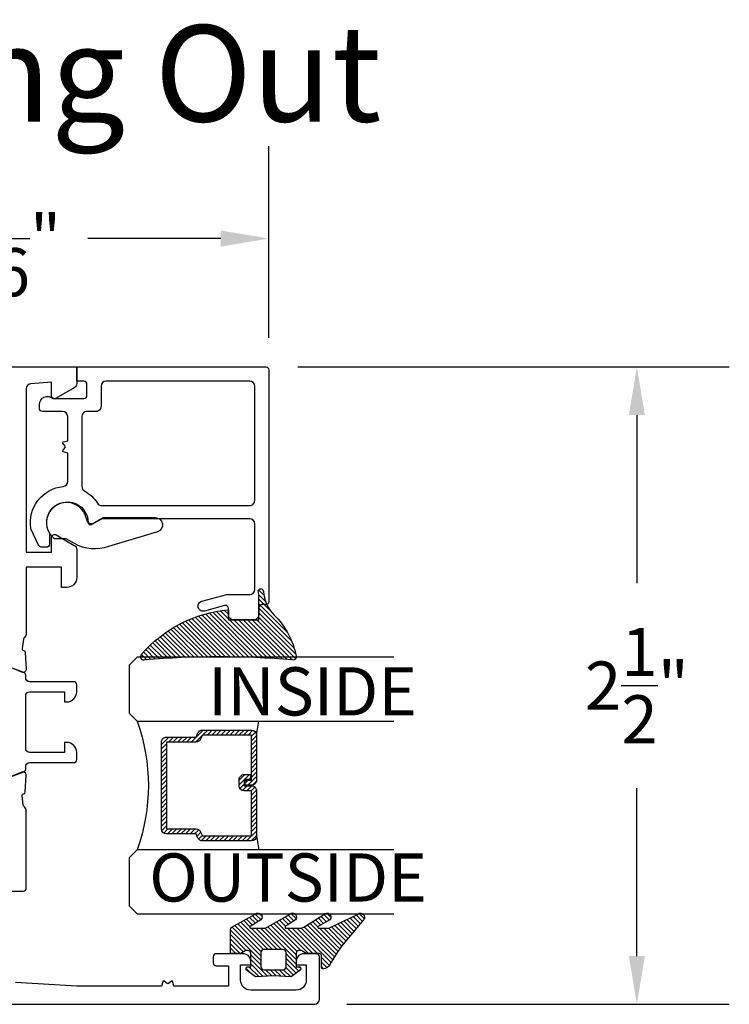
# Model space of a CAD drawing. Units: inches. Extents: x 0 to 260, y 0 to 43.
# Drawn here: x 196 to 199, y 6 to 10 of the extents above; entities that cross this region are included whole.
import ezdxf

# ---------------------------------------------------------------- set-up
doc = ezdxf.new("R2010")
doc.units = ezdxf.units.IN
doc.header["$MEASUREMENT"] = 0
for name, color, linetype in [('Arcadia-Dim', 4, 'Continuous'), ('Arcadia-Profile', 5, 'Continuous'), ('Arcadia-Shade', 8, 'Continuous'), ('Arcadia-Text', 3, 'Continuous')]:
    doc.layers.add(name, color=color, linetype=linetype)
doc.styles.get("Standard").update_dxf_attribs({"font": 'ARIALN.TTF'})
doc.dimstyles.get("Standard").update_dxf_attribs({"dimtxt": 0.09375, "dimasz": 0.09375, "dimexe": 0.18, "dimexo": 0.0625, "dimgap": 0.09, "dimtad": 0, "dimtih": 1, "dimtoh": 1, "dimdec": 4, "dimzin": 0, "dimdsep": 46, "dimlunit": 4, "dimtxsty": 'Standard', "dimcen": 0.09, "dimadec": 0, "dimazin": 0, "dimtfac": 1, "dimtdec": 4, "dimtofl": 0, "dimtmove": 0, "dimatfit": 3, "dimfxl": 1, "dimtolj": 1, "dimtzin": 0, "dimarcsym": 0})

# ---------------------------------------------------------------- blocks, each defined once
blk = doc.blocks.new('*D94')
at = {"layer": 'Arcadia-Dim', "color": 0, "lineweight": -2}
for p, q in [((197.4838918542613, 8.90011328536113), (199.1636646275514, 8.90011328536113)), ((198.8036646275514, 8.71261328536113), (198.8036646275514, 8.059133922899708)), ((198.8036646275514, 6.606619771898038), (198.8036646275514, 7.260099134359461)), ((197.6743659034802, 6.419119771898039), (199.1636646275514, 6.419119771898038))]:
    blk.add_line(p, q, dxfattribs=at)
at = {"layer": 'Arcadia-Dim', "color": 0}
for points in [[(198.7724146275514, 8.71261328536113), (198.8349146275514, 8.71261328536113), (198.8036646275514, 8.90011328536113)], [(198.7724146275514, 6.606619771898038), (198.8349146275514, 6.606619771898038), (198.8036646275514, 6.419119771898038)]]:
    blk.add_solid(points, dxfattribs=at)
at = {"layer": 'Defpoints', "color": 0}
for p in [(197.3588918542613, 8.90011328536113), (197.5493659034802, 6.419119771898039), (198.8036646275514, 6.419119771898038)]:
    blk.add_point(p, dxfattribs=at)
at = {"layer": 'Arcadia-Dim', "color": 0, "lineweight": -3, "insert": (198.8036646275514, 7.659616528629616), "char_height": 0.1875, "attachment_point": 5}
blk.add_mtext('\\A1;2{\\H1.000000x;\\S1/2;}"', dxfattribs=at)
blk = doc.blocks.new('*D95')
at = {"layer": 'Arcadia-Dim', "color": 0, "lineweight": -2}
for p, q in [((195.2053932516583, 9.02511328536113), (195.2053932516583, 9.760113285361127)), ((197.3707026327033, 9.013302506919075), (197.3707026327033, 9.760113285361127)), ((195.3928932516583, 9.40011328536113), (195.9101241700117, 9.40011328536113)), ((197.1832026327033, 9.40011328536113), (196.66597171435, 9.40011328536113))]:
    blk.add_line(p, q, dxfattribs=at)
at = {"layer": 'Arcadia-Dim', "color": 0}
for points in [[(195.3928932516583, 9.43136328536113), (195.3928932516583, 9.36886328536113), (195.2053932516583, 9.40011328536113)], [(197.1832026327033, 9.43136328536113), (197.1832026327033, 9.36886328536113), (197.3707026327033, 9.40011328536113)]]:
    blk.add_solid(points, dxfattribs=at)
at = {"layer": 'Defpoints', "color": 0}
for p in [(195.2053932516583, 9.40011328536113), (195.2053932516583, 8.90011328536113), (197.3707026327033, 8.888302506919075)]:
    blk.add_point(p, dxfattribs=at)
at = {"layer": 'Arcadia-Dim', "color": 0, "lineweight": -3, "insert": (196.2880479421808, 9.40011328536113), "char_height": 0.1875, "attachment_point": 5}
blk.add_mtext('\\A1;2{\\H1.000000x;\\S3/16;}"', dxfattribs=at)
blk = doc.blocks.new('*U6')
at = {"layer": 'Arcadia-Shade', "lineweight": -3}
h = blk.add_hatch(dxfattribs=at)
h.set_pattern_fill('ANSI31', color=256, scale=0.1, style=0)
h.set_pattern_definition([(45, (-12.49009116438055, -10.79353366436353), (-0.0088388347648318, 0.0088388347648318), [])])
edge = h.paths.add_edge_path()
edge.add_line((0.4990116755820751, 0.4285564927512802), (0.5229934129158452, 0.4285564927512838))
edge.add_arc((0.5229934129158464, 0.4482414927513224), 0.0196850000000387, 269.9999999999964, 359.9999999999984)
edge.add_line((0.5426784129158851, 0.4482414927513219), (0.5426784129158851, 0.4732180318310384))
edge.add_line((0.5426784129158851, 0.4732180318310384), (0.5229934129158452, 0.4732180318310384))
edge.add_line((0.5229934129158452, 0.4732180318310384), (0.5229934129158452, 0.4482414927513219))
edge.add_line((0.5229934129158452, 0.4482414927513219), (0.4990116755820751, 0.4482414927513219))
edge.add_line((0.4990116755820751, 0.4482414927513219), (0.4990116755820751, 0.4763228331426533))
edge.add_arc((0.47932667558206, 0.476322833142687), 0.0196850000000151, 359.9999999999018, 449.9999999999017)
edge.add_line((0.4793266755820938, 0.4960078331427021), (0.3036411249999347, 0.4960078331426985))
edge.add_arc((0.3036411249999347, 0.4763228331426604), 0.0196850000000382, 90, 180)
edge.add_line((0.2839561249998965, 0.4763228331426604), (0.2839561249998965, 0.2858323436881278))
edge.add_arc((0.3036411249999145, 0.2858323436881261), 0.019685000000018, 179.999999999995, 245.4529343159603)
edge.add_line((0.2954631769583571, 0.2679264678137017), (0.3114070047096007, 0.2606446238063391))
edge.add_line((0.3114070047096007, 0.2606446238063391), (0.3114070047096007, 0.1457257251104203))
edge.add_arc((0.3310920047095802, 0.145725725110422), 0.0196849999999795, 180.0000000000052, 270.0000000000052)
edge.add_line((0.331092004709582, 0.1260407251104425), (0.668905995290265, 0.126040725110439))
edge.add_arc((0.668905995290266, 0.1457257251104211), 0.0196849999999822, 269.9999999999974, 359.9999999999974)
edge.add_line((0.6885909952902481, 0.1457257251104203), (0.6885909952902481, 0.2606446238063391))
edge.add_line((0.6885909952902481, 0.2606446238063391), (0.7045348230414366, 0.2679264678137088))
edge.add_arc((0.6963568749998893, 0.2858323436881248), 0.0196850000000061, 294.547065684023, 359.9999999999882)
edge.add_line((0.7160418749998954, 0.2858323436881207), (0.7160418749998936, 0.4763228331426604))
edge.add_arc((0.696356874999912, 0.47632283314266), 0.0196849999999816, 9.694e-13, 89.99999999999903)
edge.add_line((0.6963568749999123, 0.4960078331426417), (0.5206721869999261, 0.4960078331426985))
edge.add_arc((0.5206721869999243, 0.4763228331426586), 0.0196850000000399, 89.99999999999484, 179.9999999999948)
edge.add_line((0.5009871869998844, 0.4763228331426604), (0.5009871869998844, 0.4521573060815705))
edge.add_line((0.5009871869998844, 0.4521573060815705), (0.5206721869999261, 0.4521573060815705))
edge.add_line((0.5206721869999261, 0.4521573060815705), (0.5206721869999261, 0.4763228331426604))
edge.add_line((0.5206721869999261, 0.4763228331426604), (0.6963568749999123, 0.4763228331426604))
edge.add_line((0.6963568749999123, 0.4763228331426604), (0.6963568749999123, 0.2858323436881207))
edge.add_line((0.6963568749999123, 0.2858323436881207), (0.6804130472487256, 0.2785504996807049))
edge.add_arc((0.6885909952902385, 0.260644623806309), 0.0196849999999735, 114.5470656839565, 179.9999999999124)
edge.add_line((0.668905995290265, 0.2606446238063391), (0.668905995290265, 0.1457257251104203))
edge.add_line((0.668905995290265, 0.1457257251104203), (0.331092004709582, 0.1457257251104203))
edge.add_line((0.331092004709582, 0.1457257251104203), (0.331092004709582, 0.2606446238063391))
edge.add_arc((0.311407004709616, 0.2606446238063067), 0.019684999999966, 9.43583e-11, 65.45293431605755)
edge.add_line((0.3195849527511214, 0.2785504996806978), (0.3036411249999347, 0.2858323436881207))
edge.add_line((0.3036411249999347, 0.2858323436881207), (0.3036411249999347, 0.4763228331426604))
edge.add_line((0.3036411249999347, 0.4763228331426604), (0.4793266755820938, 0.4763228331426604))
edge.add_line((0.4793266755820938, 0.4763228331426604), (0.4793266755820938, 0.4482414927513219))
edge.add_arc((0.4990116755821053, 0.4482414927512917), 0.0196850000000115, 179.9999999999121, 269.9999999999121)
at = {"layer": 'Arcadia-Profile'}
for p, q in [((0, 0.03125), (2.5e-15, 1.031249999999999)), ((0.2500000000000007, 1.031249999999999), (0.25, 0.03125)), ((0.75, 0.03125), (0.7500000000000007, 1.031249999999999)), ((1, 1.031249999999999), (1, 0.03125)), ((0.3036416249999334, 0.4960078331427021), (0.2499999999999218, 0.5053829846366896)), ((0.6963568749999123, 0.4960078331427021), (0.7499984999999257, 0.5053829846366896)), ((0.7080088700575029, 0.2699663348586228), (0.7122228838293801, 0.2741803486304981)), ((0.03125, 0), (0, 0.03125)), ((0.03125, 0), (0, 0.03125)), ((0.03125, 0), (0, 0.03125)), ((0.03125, 0), (0, 0.03125)), ((0.03125, 0), (0, 0.03125)), ((0.21875, 0), (0.03125, 0)), ((0.21875, 0), (0.03125, 0)), ((0.25, 0.03125), (0.21875, 0)), ((0.25, 0.03125), (0.21875, 0)), ((0.78125, 0), (0.75, 0.03125)), ((0.96875, 0), (0.78125, 0)), ((1, 0.03125), (0.96875, 0))]:
    blk.add_line(p, q, dxfattribs=at)
blk.add_lwpolyline([(0.4990116755820751, 0.4285564927512802), (0.5229934129158452, 0.4285564927512838, 0.4142135623731049), (0.5426784129158851, 0.4482414927513219), (0.5426784129158851, 0.4732180318310384), (0.5229934129158452, 0.4732180318310384), (0.5229934129158452, 0.4482414927513219), (0.4990116755820751, 0.4482414927513219), (0.4990116755820751, 0.4763228331426533, 0.4142135623730951), (0.4793266755820938, 0.4960078331427021), (0.3036411249999347, 0.4960078331426985, 0.4142135623730951), (0.2839561249998965, 0.4763228331426604), (0.2839561249998965, 0.2858323436881278, 0.2936188569408289), (0.2954631769583571, 0.2679264678137017), (0.3114070047096007, 0.2606446238063391), (0.3114070047096007, 0.1457257251104203, 0.4142135623730951), (0.331092004709582, 0.1260407251104425), (0.668905995290265, 0.126040725110439, 0.4142135623730951), (0.6885909952902481, 0.1457257251104203), (0.6885909952902481, 0.2606446238063391), (0.7045348230414366, 0.2679264678137088, 0.2936188569408282), (0.7160418749998954, 0.2858323436881207), (0.7160418749998936, 0.4763228331426604, 0.4142135623730852), (0.6963568749999123, 0.4960078331426417), (0.5206721869999261, 0.4960078331426985, 0.4142135623730951), (0.5009871869998844, 0.4763228331426604), (0.5009871869998844, 0.4521573060815705), (0.5206721869999261, 0.4521573060815705), (0.5206721869999261, 0.4763228331426604), (0.6963568749999123, 0.4763228331426604), (0.6963568749999123, 0.2858323436881207), (0.6804130472487256, 0.2785504996807049, 0.2936188569407848), (0.668905995290265, 0.2606446238063391), (0.668905995290265, 0.1457257251104203), (0.331092004709582, 0.1457257251104203), (0.331092004709582, 0.2606446238063391, 0.2936188569408189), (0.3195849527511214, 0.2785504996806978), (0.3036411249999347, 0.2858323436881207), (0.3036411249999347, 0.4763228331426604), (0.4793266755820938, 0.4763228331426604), (0.4793266755820938, 0.4482414927513219, 0.4142135623730946)], format="xyb", close=True, dxfattribs=at)
blk.add_arc((0.4999992499998971, -0.6625220109668888), 0.7374409998105559, 70.18348207574029, 109.8165179242613, dxfattribs=at)
blk = doc.blocks.new('bk1')
at = {"layer": 'Arcadia-Shade'}
h = blk.add_hatch(dxfattribs=at)
h.set_pattern_fill('ANSI31', color=256, scale=0.1, style=0)
h.set_pattern_definition([(45, (-3.084229204959328, -17.73838797465977), (-0.0088388347648318, 0.0088388347648318), [])])
edge = h.paths.add_edge_path()
edge.add_arc((0.0452890589614315, -0.0078760401161318), 0.0078760401277648, 36.792570354764905, 90.003114077286, ccw=False)
edge.add_line((0.0515962631004072, -0.0031589240434187), (0.1039064620445629, -0.0963413296449289))
edge.add_arc((0.0926396672714092, -0.1073521153283486), 0.0157536683292039, -135.6576200870374, 44.34159839586499, ccw=False)
edge.add_line((0.0813730226869325, -0.1183630546903487), (0.0557527741927402, -0.0765470468594458))
edge.add_arc((0.0531718975801321, -0.0795218110738433), 0.0039382922975279, 49.05540922337399, 180.0038949324415)
edge.add_line((0.049233605291704, -0.0795220787965718), (0.049233605291704, -0.1310576452690384))
edge.add_arc((0.068931202286549, -0.1310557386121737), 0.0196975970871238, 180.0055460263002, 218.0301004030916)
edge.add_line((0.0534156570637947, -0.143190943078821), (0.1030597150600556, -0.2294434265729706))
edge.add_arc((0.0926398368873633, -0.2412587520402622), 0.0157535956858039, -131.4098311442399, 48.59108558456529, ccw=False)
edge.add_line((0.0822197696715534, -0.2530739107886575), (0.0555799990758601, -0.2136397913031942))
edge.add_arc((0.0531720798916313, -0.2167564413347945), 0.0039384746053835, 52.31037899084509, 180.0030159024869)
edge.add_line((0.049233605291704, -0.2167566486459691), (0.049233605291704, -0.2722843647491118))
edge.add_arc((0.0689290925350064, -0.2722830296099544), 0.0196954872885563, 180.0038840287482, 220.9011710102471)
edge.add_line((0.0540424537009017, -0.2851787732394086), (0.1027219778717949, -0.3631915514625916))
edge.add_arc((0.0925752540170834, -0.3752427417068879), 0.0157539579562723, -129.4858521108855, 49.90367392772549, ccw=False)
edge.add_line((0.0825575064658892, -0.3874013569770795), (0.0559114265149106, -0.3412308231528414))
edge.add_arc((0.0531718965218949, -0.3440601540461553), 0.0039382912394201, 45.92384542960382, 180.0039224947124)
edge.add_line((0.049233605291704, -0.3440604236633362), (0.049233605291704, -0.378691103377264))
edge.add_arc((0.0689302473064993, -0.3786896428270099), 0.0196966420689469, 180.0042486107584, 220.5435320741798)
edge.add_line((0.0539625265362815, -0.3914929644170115), (0.1033604936835104, -0.4945079082605162))
edge.add_arc((0.0925563687075959, -0.505973093304524), 0.0157537165325684, -133.30127593981888, 46.70031457998198, ccw=False)
edge.add_line((0.0817519254645163, -0.5174379784236863), (-0.0109974913762585, -0.4395492975779689))
edge.add_arc((-0.5355349499666301, -1.162460718455337), 0.8931631810029912, 54.03572818524919, 60.38505166391951)
edge.add_arc((-0.0807317796715762, -0.3618953283146459), 0.0275715756076522, 180.0030420730256, 240.8503998616742, ccw=False)
edge.add_line((-0.1083033552403663, -0.3618967922051297), (-0.1083033552403663, -0.3583965249524681))
edge.add_arc((-0.1043654420008162, -0.3583960744365493), 0.0039379132653206, 89.99343936071699, 180.0065549084174, ccw=False)
edge.add_line((-0.1043649910910176, -0.3544581611970443), (-0.0571040230533413, -0.3544581611970443))
edge.add_arc((-0.0571038730313012, -0.346581283206525), 0.007876877991948, 269.9989087516982, 359.9989082874732)
edge.add_line((-0.0492269950407831, -0.3465814332923855), (-0.0492269950407831, -0.3008363764727164))
edge.add_arc((-0.0295339930106708, -0.3008364469033716), 0.0196930020302382, 149.0375371201889, 179.9997950856205, ccw=False)
edge.add_line((-0.0464208316978443, -0.2907048622239472), (-0.0388148346044659, -0.278028300174924))
edge.add_arc((-0.0472543914485997, -0.2729638691948757), 0.0098424885510239, 329.0327648858694, 360.00771869751)
edge.add_line((-0.0374119029868894, -0.2729625432474449), (-0.0374119029868894, -0.2658436208978401))
edge.add_arc((-0.0472573620403976, -0.2658430199180655), 0.0098454590718505, 359.9965025902373, 450.0034974097626)
edge.add_line((-0.0472579630201722, -0.2559975608645573), (-0.06104238720269, -0.2559975608645573))
edge.add_line((-0.06104238720269, -0.2559975608645573), (-0.1004266273355938, -0.2559975608645573))
edge.add_line((-0.1004266273355938, -0.2559975608645573), (-0.1004266273355938, -0.2658436208978401))
edge.add_arc((-0.1083033362540903, -0.2658434829615477), 0.0078767089197042, 240.0022864525533, 359.9989966409224, ccw=False)
edge.add_line((-0.1122414184939657, -0.2726650701432618), (-0.1398108674686114, -0.2362838062472292))
edge.add_line((-0.1398108674686114, -0.2362838062472292), (-0.1358725033193764, -0.1671768925108381))
edge.add_line((-0.1358725033193764, -0.1671768925108381), (-0.1398108674686114, -0.0980699787743333))
edge.add_line((-0.1398108674686114, -0.0980699787743333), (-0.1122414184939657, -0.0616881138748795))
edge.add_arc((-0.1083029459858285, -0.0685090251096459), 0.0078763186686367, -0.0039165890725030295, 120.00263063095511, ccw=False)
edge.add_line((-0.1004266273355938, -0.0685095635141124), (-0.1004266273355938, -0.0787684802660351))
edge.add_line((-0.1004266273355938, -0.0787684802660351), (-0.0472579630201722, -0.0787684802660351))
edge.add_arc((-0.0472578127968404, -0.0689225704560841), 0.0098459098110971, 269.999125813352, 360.000874186648)
edge.add_line((-0.0374119029868894, -0.0689224202327523), (-0.0374119029868894, -0.0618034974893362))
edge.add_arc((-0.0472522065243014, -0.0618015664399584), 0.0098403037268855, 359.988756345011, 390.9707600716095)
edge.add_line((-0.0388148346044659, -0.0567377405618572), (-0.0464208316978443, -0.0440614790146583))
edge.add_arc((-0.02953152905453, -0.0339292118840693), 0.019695466000658, 180.0021913423099, 210.9604775973385, ccw=False)
edge.add_line((-0.0492269950407831, -0.0339299651595866), (-0.0492269950407831, -0.0039383637554238))
edge.add_arc((-0.0452890818012899, -0.0039379132394481), 0.0039379132652637, 89.99343936154412, 180.0065549092445, ccw=False)
edge.add_line((-0.0452886308915481, 0), (0.0452886308915481, 0))
edge = h.paths.add_edge_path(flags=16)
edge.add_arc((-0.1004260261672944, -0.2047973273822521), 0.0118159933645806, 180.0043703834808, 269.9970849335064)
edge.add_line((-0.1004266273355938, -0.2166133207315397), (-0.0452886308915481, -0.2166133207315397))
edge.add_arc((-0.045288180365983, -0.2047986795970073), 0.0118146411431223, 269.9978151504445, 360.0021867592928)
edge.add_line((-0.0334735392314656, -0.204798228677646), (-0.0334735392314656, -0.1299681125608458))
edge.add_arc((-0.0452880299103599, -0.1299672110970531), 0.0118144907132858, 359.9956282439919, 450.0029145298348)
edge.add_line((-0.0452886308915481, -0.1181527203990527), (-0.1004266273355938, -0.1181527203990527))
edge.add_arc((-0.1004261766661959, -0.1299685632303574), 0.0118158428398993, 90.00218532480584, 179.9978146746428)
edge.add_line((-0.1122420194975007, -0.1299681125608458), (-0.1122420194975007, -0.204798228677646))
at = {"layer": 'Arcadia-Profile'}
for points in [[(0.0452886308915481, 0, -0.23643856), (0.0515962631004072, -0.0031589240434187), (0.1039064620445629, -0.0963413296449289, -0.99999318), (0.0813730226869325, -0.1183630546903487), (0.0557527741927402, -0.0765470468594458, 0.6429038900000001), (0.049233605291704, -0.0795220787965718), (0.049233605291704, -0.1310576452690384, 0.16745275), (0.0534156570637947, -0.143190943078821), (0.1030597150600556, -0.2294434265729706, -1.000008), (0.0822197696715534, -0.2530739107886575), (0.0555799990758601, -0.2136397913031942, 0.62300613), (0.049233605291704, -0.2167566486459691), (0.049233605291704, -0.2722843647491118, 0.18036667), (0.0540424537009017, -0.2851787732394086), (0.1027219778717949, -0.3631915514625916, -0.99468675), (0.0825575064658892, -0.3874013569770795), (0.0559114265149106, -0.3412308231528414, 0.66238815), (0.049233605291704, -0.3440604236633362), (0.049233605291704, -0.378691103377264, 0.17875422), (0.0539625265362815, -0.3914929644170115), (0.1033604936835104, -0.4945079082605162, -1.00001388), (0.0817519254645163, -0.5174379784236863), (-0.0109974913762585, -0.4395492975779689, 0.02771124), (-0.0941616628310271, -0.3859749881920606, -0.27191589), (-0.1083033552403663, -0.3618967922051297), (-0.1083033552403663, -0.3583965249524681, -0.41428061), (-0.1043649910910176, -0.3544581611970443), (-0.0571040230533413, -0.3544581611970443, 0.41421356), (-0.0492269950407831, -0.3465814332923855), (-0.0492269950407831, -0.3008363764727164, -0.1359263), (-0.0464208316978443, -0.2907048622239472), (-0.0388148346044659, -0.278028300174924, 0.13598272), (-0.0374119029868894, -0.2729625432474449), (-0.0374119029868894, -0.2658436208978401, 0.41424932), (-0.0472579630201722, -0.2559975608645573), (-0.06104238720269, -0.2559975608645573), (-0.1004266273355938, -0.2559975608645573), (-0.1004266273355938, -0.2658436208978401, -0.5773311300000001), (-0.1122414184939657, -0.2726650701432618), (-0.1398108674686114, -0.2362838062472292), (-0.1358725033193764, -0.1671768925108381), (-0.1398108674686114, -0.0980699787743333), (-0.1122414184939657, -0.0616881138748795, -0.57738836), (-0.1004266273355938, -0.0685095635141124), (-0.1004266273355938, -0.0787684802660351), (-0.0472579630201722, -0.0787684802660351, 0.4142225), (-0.0374119029868894, -0.0689224202327523), (-0.0374119029868894, -0.0618034974893362, 0.13601405), (-0.0388148346044659, -0.0567377405618572), (-0.0464208316978443, -0.0440614790146583, -0.13590865), (-0.0492269950407831, -0.0339299651595866), (-0.0492269950407831, -0.0039383637554238, -0.41428061), (-0.0452886308915481, 0), (0.0452886308915481, 0)], [(-0.1122420194975007, -0.204798228677646, 0.41417632), (-0.1004266273355938, -0.2166133207315397), (-0.0452886308915481, -0.2166133207315397, 0.4142359100000001), (-0.0334735392314656, -0.204798228677646), (-0.0334735392314656, -0.1299681125608458, 0.4142508100000001), (-0.0452886308915481, -0.1181527203990527), (-0.1004266273355938, -0.1181527203990527, 0.4141912200000001), (-0.1122420194975007, -0.1299681125608458), (-0.1122420194975007, -0.204798228677646)]]:
    blk.add_lwpolyline(points, format="xyb", dxfattribs=at)
blk = doc.blocks.new('bk2')
at = {"layer": 'Arcadia-Shade'}
h = blk.add_hatch(dxfattribs=at)
h.set_pattern_fill('ANSI31', color=256, scale=0.1, style=0)
h.set_pattern_definition([(45, (-0.4911508890952068, 0.1086505611763011), (-0.0088388347648318, 0.0088388347648318), [])])
edge = h.paths.add_edge_path()
edge.add_line((0.0787381473643336, -0.0590535918228312), (0.0984230784885085, -0.0590535918228312))
edge.add_line((0.0984230784885085, -0.0590535918228312), (0.1139243196903408, -0.0572754389717289))
edge.add_arc((0.1100096264547512, -0.0667786121613708), 0.0102778949109776, -86.33271532711382, 67.61150431710661, ccw=False)
edge.add_arc((0.1211234149503093, -0.2229346386083476), 0.1462733949634363, 94.09929891832716, 134.4846178150608)
edge.add_arc((-0.1958174005382334, 0.0895816501652407), 0.2988589573299815, 280.4899764824865, 315.8520788058135, ccw=False)
edge.add_arc((-0.1454516002945376, -0.1938965966195183), 0.011145908021749, 162.9350978033883, 291.2820438606224, ccw=False)
edge.add_arc((-3.591210818203888, 0.0973501152612371), 3.447153872391924, 355.2079146260878, 364.7921451387287)
edge.add_arc((-0.1455701202174578, 0.389237685990818), 0.0112383667704525, 74.547127360204, 200.3495045522187, ccw=False)
edge.add_line((-0.1425757060185332, 0.4000697851074478), (-0.1341886525663084, 0.3975058812449248))
edge.add_arc((-0.4699740680080435, 0.0115892085572851), 0.5115501182500864, 5.323903412290406, 48.973527531807974, ccw=False)
edge.add_line((0.0393692614735528, 0.0590538922102866), (0, 0.0590538922102866))
edge.add_line((0, 0.0590538922102866), (0, -0.0590538922102866))
edge.add_line((0, -0.0590538922102866), (0.0442904191577327, -0.0590538922102866))
edge.add_line((0.0442904191577327, -0.0590538922102866), (0.0787381473643336, -0.0590535918228312))
at = {"layer": 'Arcadia-Profile'}
blk.add_lwpolyline([(0.0787381473643336, -0.0590535918228312), (0.0984230784885085, -0.0590535918228312), (0.1139243196903408, -0.0572754389717289, -0.7950386100000494), (0.1106670262848866, -0.0770354610568376, 0.1780610400000013), (0.0186270503288597, -0.1185775530151005, -0.1555325143321136), (-0.1414060901411176, -0.2042824096944713), (-0.1414060901411176, -0.2042824096944713, -0.6269762799999632), (-0.1561067869378121, -0.1906257766571429, 0.0418434899999999), (-0.1561070873252673, 0.3853295903118265, -0.611615309999991), (-0.1425757060185332, 0.4000697851074478), (-0.1341886525663084, 0.3975058812449248, -0.1927942122098884), (0.0393692614735528, 0.0590538922102866), (0, 0.0590538922102866), (0, -0.0590538922102866), (0.0442904191577327, -0.0590538922102866)], format="xyb", close=True, dxfattribs=at)

msp = doc.modelspace()

# ---------------------------------------------------------------- linework, layer by layer
at = {"layer": 'Arcadia-Profile'}
for points in [[(195.2053932516583, 8.90011328536113), (196.622686664706, 8.90011328536113), (196.6226866647072, 8.836189197053812, -0.2679492066269056), (196.612844259351, 8.819141651950048), (196.5419796411321, 8.778227950549393, -0.5773502516673351), (196.5242634740107, 8.788456385036142), (196.5242634740313, 8.841059070568775), (196.4439551545761, 8.834634407188531, 0.3910204240889908), (196.4258402785645, 8.815012475633779), (196.4258399829692, 8.179655859931557), (196.5242634740313, 8.179655859931557), (196.524263474031, 8.236121047794171, -0.5773506926182663), (196.541979654687, 8.246349474462107), (196.6128442819657, 8.205435642802826, -0.2679488520641938), (196.6226866647072, 8.188388110821592), (196.622686664706, 8.081232669416039, -0.4142135623695852), (196.5833173882766, 8.04186339298721), (196.5636327503012, 8.04186339298721), (196.5636327503012, 8.120601945526772), (196.4258262399312, 8.120601945526772), (196.4258385696706, 7.86272229415735, -0.2246202341577669), (196.4186388293285, 7.847502542279102, 0.1813003842251563), (196.4144820351276, 7.840326990325223), (196.4100793911135, 7.804803841447636, 0.3639702392628133), (196.4155828186174, 7.796308202810422), (196.4165363405128, 7.796015497607953, -0.3154752004021236), (196.4220894785565, 7.788886428541189), (196.4253803559527, 7.7238824573121, -0.5641359499771321), (196.4091266334527, 7.711861679281554), (196.3204402806494, 7.747810482963558, -0.1763270502870326)], [(196.3146110749526, 7.287065690307798), (196.4157987755779, 7.323702543936491, 0.3157579100000215), (196.4235887063864, 7.334807738206876), (196.4235887063864, 7.34423885541841, -0.41421356000002), (196.4393363208202, 7.359986620242779), (196.6105219624525, 7.359986620242779, 0.4142172900000097), (196.6223328613645, 7.371797218373643), (196.6223328613645, 7.399355881716331, 0.4142135600000058), (196.5829635998909, 7.438725143189884), (196.5750897172819, 7.438725143189884), (196.5750897172819, 7.399355881716331), (196.4393363208202, 7.399355881716331, -0.4142135600000201), (196.4235887063864, 7.4151036465407), (196.4235887063864, 7.619823685733052, -0.41421356000002), (196.4393363208202, 7.635571450557534), (196.5750897172819, 7.635571450557534), (196.5750897172819, 7.596202189083982), (196.5829635998909, 7.596202189083982, 0.4142135600000058), (196.6223328613645, 7.635571450557534), (196.6223328613645, 7.663129813512654, 0.4142172899999876), (196.6105219624525, 7.674940712030974), (196.4393364109758, 7.674940712030974, -0.4142135600000121), (196.4235887063864, 7.690688416620417), (196.4235887063864, 7.700120044844965), (196.4235887063864, 7.700120044844965, 0.3157591000000102), (196.4157987755779, 7.711225389112286), (196.3146110749526, 7.747862242740865, -0.3157650800000399)], [(196.35890767593, 6.859996793429075), (196.41402435324, 6.859996793429075, 0.4142135623726917), (196.425835131682, 6.87180757187113), (196.4258351316824, 7.172208967403065, 0.224570597843247), (196.4186375400752, 7.187426015116642, -0.203584904918695), (196.4143570079212, 7.195609303086797), (196.4100793911136, 7.23012365814506, -0.3639702392598493), (196.4155828186173, 7.238619296782388), (196.4165363405129, 7.238912001984857, 0.3154752003982483), (196.4220894785565, 7.246041071051621), (196.4253803559528, 7.311045042280596, 0.5641359500178704), (196.4091266334514, 7.323065820310802), (196.3204402806494, 7.287117016629252, 0.1763270502869511)], [(196.2793430625598, 6.419062015118328), (197.5478590836776, 6.419062015118441, 0.4142135623730951), (197.5675437144144, 6.438746645855161), (197.5675437144144, 6.604097544044037, 0.4142135623730951), (197.5557329359723, 6.615908322486092), (197.5065213591303, 6.615908322486205, 0.4142135623730144), (197.4769944130251, 6.586381376380899), (197.4769944130251, 6.572602134865149), (197.5163636744988, 6.572602134865149), (197.5163636744988, 6.513548242654877, -0.4142135623731555), (197.4769944130251, 6.474178981181438), (197.2998327363943, 6.474178981181438, -0.4142135623730345), (197.2604634749207, 6.513548242654877), (197.2604634749207, 6.572602134865149), (197.2998327363943, 6.572602134865149), (197.2998327363943, 6.586381376381012, 0.4142135623730951), (197.2703057902891, 6.615908322486092), (197.1659772473842, 6.615908322486092, 0.4142135623730951), (197.1541664689421, 6.604097544044037), (197.1541664689421, 6.580475987159928, 0.4142135623730951), (197.1659772473842, 6.568665208717874), (197.2132203611524, 6.568665208717874), (197.2132203611524, 6.489926685770768), (197.0011362216506, 6.489926685770768), (196.9965652153931, 6.506985913365696, 0.5360442504286089), (196.9909723559128, 6.508869579625951), (196.9791716761137, 6.499724900933841, -0.3421143942536418), (196.9748309587086, 6.499724900933841), (196.9630302789096, 6.508869579625951, 0.5360442504291792), (196.9574374194292, 6.506985913365696), (196.9528664131717, 6.489926685770768), (196.62268276896, 6.489926685770768), (196.3842199707721, 6.5035531314264, -0.3975922788293534)]]:
    msp.add_lwpolyline(points, format="xyb", dxfattribs=at)
for points in [[(197.3588918542613, 8.90011328536113, -0.4142135623730951), (197.3707026327033, 8.888302506919075), (197.3707026327033, 7.986746419174863, -0.414213562373095), (197.3588918542613, 7.974935640732809), (197.3431441496718, 7.974935640732809, 0.4142135623730951), (197.3313333712298, 7.963124862290754), (197.3313333712298, 7.935566379259256, -0.4142135623730951), (197.311648740493, 7.915881748522537), (197.2329102175459, 7.915881748522537, -0.414213562373216), (197.2132255868091, 7.935566379259256), (197.2132255868091, 7.959694947424935, 0.4931452478264457), (197.1983579605101, 7.971103285103453), (197.1198971795536, 7.950079830426346, -1.000000000000199), (197.1097076866969, 7.98810762268792), (197.2074774891165, 8.01430490220659), (197.2959010359035, 8.01430490220659, 0.4142135623730951), (197.3155856666403, 8.033989532943309), (197.3155856666403, 8.289889732521232, 0.4142135623730951), (197.2959010359035, 8.309574363257951), (196.726384299299, 8.309574363257951, 0.1316524975873519), (196.7165419839306, 8.306937122803305), (196.6904212240768, 8.291856295070346, -0.5271755502938954), (196.6611266076132, 8.305888280015637, 1.200412434707055), (196.5148736976428, 8.25490090676746, -0.1300017316901565), (196.5164179202465, 8.24906204398232), (196.5164179202465, 8.210076252453376, -0.4142135623732968), (196.5046071418044, 8.198265474011322), (196.4895103729325, 8.198265474011208, -0.291473419586147), (196.4716700388109, 8.209631020323142), (196.4448075845021, 8.267237739490014, -0.0716395828745559), (196.4431850985256, 8.272610076374093, -0.4296891143044356), (196.5694901504222, 8.434879887155004, 0.3858742132291686), (196.5872543293797, 8.454470613333655), (196.5872543293797, 8.564961215480677), (196.5701951017848, 8.569532221738285, -0.5360442504284203), (196.5683114355245, 8.575125081218374), (196.5774561142166, 8.586925761017566, 0.3421143942537428), (196.5774561142166, 8.591266478422739), (196.5683114355245, 8.603067158221705, -0.5360442504295749), (196.5701951017848, 8.608660017702022), (196.5872543293797, 8.613231023959514), (196.5872543293797, 8.707203904140753, 0.414213562373095), (196.5675696986429, 8.726888534877588), (196.4888311756959, 8.726888534877588, -0.4142135623730951), (196.4770203972538, 8.738699313319643), (196.4770203972538, 8.75444731349293, -0.6457563373863705), (196.5293483966204, 8.778068574793082), (196.6502451477374, 8.778068574793195, 0.4142135623730951), (196.6620559261795, 8.789879353235248), (196.6620559261795, 8.833185540856192, 0.4142135623732967), (196.6502451477374, 8.844996319298131), (196.622686664706, 8.844996319298131), (196.622686664706, 8.90011328536113)], [(197.3155856666403, 8.825311688561527, 0.414213562373095), (197.2959010359035, 8.84499631929836), (196.7368575229792, 8.844996319298247, 0.4142135623730951), (196.7171728922424, 8.825311688561527), (196.7171728922424, 8.746573165614535, -0.414213562373216), (196.6974882615057, 8.726888534877702), (196.6620559261795, 8.726888534877702, 0.4142135623729741), (196.6423712954426, 8.707203904140869), (196.6423712954426, 8.434733419948628, 0.2717108336262095), (196.6524536672834, 8.41754966857306, -0.1243443643781519), (196.7029151471422, 8.369876549124996, 0.2565168909459752), (196.7195259449074, 8.360754403173672), (197.2959010359035, 8.360754403173672, 0.414213562373095), (197.3155856666403, 8.380439033910505)], [(196.7457205753815, 8.201270794415422, -0.2216949999997407), (196.6131249027388, 8.212884726549959), (196.5812358009451, 8.231270171658222), (196.5356855654203, 8.231270171658222, -1.597327294800035), (196.6668639428106, 8.293552134697137, 0.5803311303812749), (196.6786762124355, 8.286663582430464), (196.7259178368604, 8.313945620752717), (196.9274040504417, 8.313945621041938, -0.8391603789304719), (196.9372504474633, 8.25808063872168)]]:
    msp.add_lwpolyline(points, format="xyb", close=True, dxfattribs=at)

# ---------------------------------------------------------------- block references
at = {"rotation": 90}
for name, p in [('bk2', (197.2722794790194, 7.915881748522537)), ('bk1', (197.2210642561283, 6.665933091800894))]:
    msp.add_blockref(name, p, dxfattribs=at)
at = {"lineweight": -3, "xscale": -1, "rotation": 270}
msp.add_blockref('*U6', (196.8263750430613, 6.770850520148286), dxfattribs=at)

# ---------------------------------------------------------------- texts
at = {"layer": 'Arcadia-Text', "lineweight": -3}
for s, height, p in [('Swing Out', 0.375, (195.354271982871, 9.855615172213218)), ('INSIDE', 0.1875, (197.1334838822395, 7.543546966190831)), ('OUTSIDE', 0.1875, (196.9044166926078, 6.819081759249044))]:
    msp.add_text(s, height=height, dxfattribs=at).set_placement(p)

# ---------------------------------------------------------------- dimensions: what is measured, and where the dimension line sits
at = {"layer": 'Arcadia-Dim', "lineweight": -3}
dim = msp.add_linear_dim(base=(195.2053932516583, 9.40011328536113), p1=(197.3707026327033, 8.888302506919075), p2=(195.2053932516583, 8.90011328536113), angle=180, dimstyle='Standard', override={"dimscale": 2}, dxfattribs=at)
dim.commit()
dim.dimension.update_dxf_attribs({"geometry": '*D95', "text_midpoint": (196.2880479421808, 9.40011328536113), "dimtype": 160})
dim = msp.add_linear_dim(base=(198.8036646275514, 6.419119771898038), p1=(197.3588918542613, 8.90011328536113), p2=(197.5493659034802, 6.419119771898039), angle=90, dimstyle='Standard', override={"dimscale": 2}, dxfattribs=at)
dim.commit()
dim.dimension.update_dxf_attribs({"geometry": '*D94', "text_midpoint": (198.8036646275514, 7.659616528629616)})

doc.saveas('drawing.dxf')
